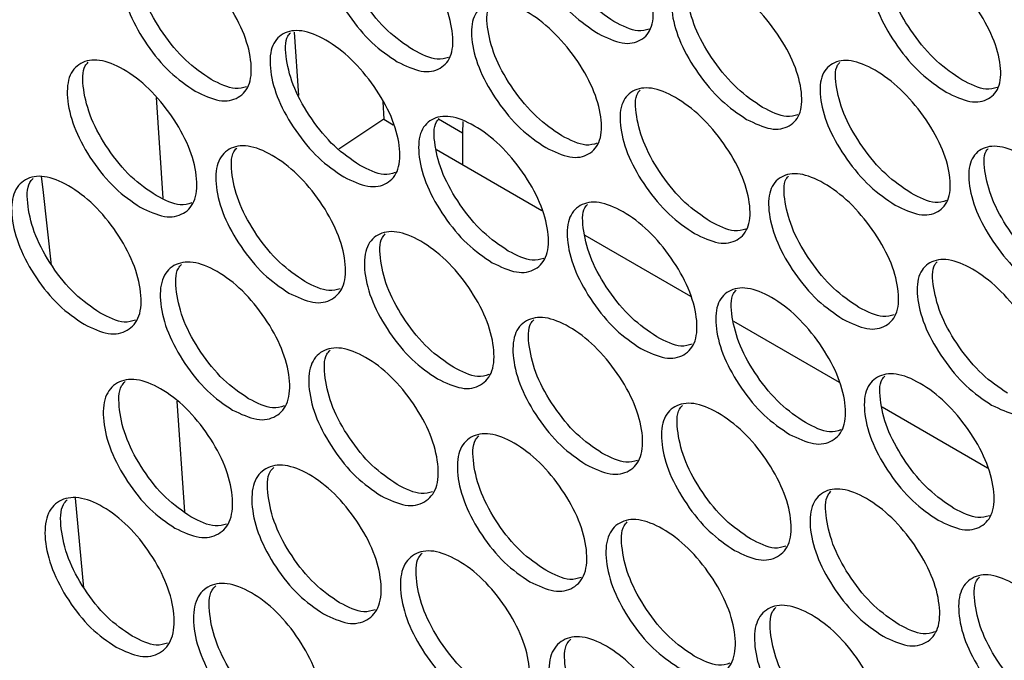
# Model space of a CAD drawing. Units: millimetres. Extents: x 7833 to 12909, y -132 to 3414.
# Drawn here: x 8061 to 8147, y 2703 to 2759 of the extents above; entities that cross this region are included whole.
import ezdxf

# ---------------------------------------------------------------- set-up
doc = ezdxf.new("R2010")
doc.units = ezdxf.units.MM

msp = doc.modelspace()

# ---------------------------------------------------------------- linework, layer by layer
at = {"color": 7, "linetype": 'Continuous', "lineweight": 25}
for p, q in [((8084.906, 2757.804), (8085.289, 2752.239)), ((8072.739, 2752.063), (8073.349, 2743.191)), ((8092.701, 2751.67), (8092.806, 2750.142)), ((8092.806, 2750.142), (8088.831, 2747.496)), ((8092.806, 2750.142), (8093.633, 2749.664)), ((8099.74, 2749.946), (8099.716, 2748.931)), ((8099.716, 2748.931), (8099.717, 2746.152)), ((8097.421, 2747.478), (8106.715, 2742.112)), ((8110.502, 2739.926), (8119.796, 2734.561)), ((8123.584, 2732.374), (8132.878, 2727.009)), ((8074.578, 2725.316), (8075.247, 2715.583)), ((8136.665, 2724.822), (8145.959, 2719.457)), ((8066.388, 2708.893), (8065.648, 2716.779))]:
    msp.add_line(p, q, dxfattribs=at)
at = {"color": 8, "linetype": 'Continuous', "lineweight": 25}
msp.add_line((8099.716, 2748.931), (8097.616, 2750.143), dxfattribs=at)
at = {"color": 7, "linetype": 'Continuous', "lineweight": 25, "flags": 128}
msp.add_lwpolyline([(8063.536, 2737.31), (8062.793, 2743.971), (8062.664, 2745.099)], dxfattribs=at)
at = {"color": 7, "linetype": 'Continuous', "lineweight": 25}
for points, knots in [([(8111.663, 2757.685), (8110.906, 2758.195), (8109.394, 2759.215), (8107.328, 2761.704), (8105.742, 2764.397), (8104.997, 2766.975), (8105.04, 2769.09), (8106.044, 2770.288), (8107.694, 2770.576), (8109.865, 2769.7), (8112.163, 2767.997), (8114.23, 2765.561), (8115.827, 2762.862), (8116.574, 2760.291), (8116.529, 2758.169), (8115.514, 2756.978), (8113.862, 2756.636), (8112.396, 2757.335), (8111.663, 2757.685)], [0, 0, 0, 0, 0.06251, 0.124998, 0.187524, 0.249998, 0.312524, 0.374999, 0.437526, 0.499999, 0.562524, 0.625, 0.687527, 0.750001, 0.812527, 0.875002, 0.937512, 1, 1, 1, 1]), ([(8113.06, 2758.742), (8112.303, 2759.252), (8110.79, 2760.273), (8108.728, 2762.76), (8107.126, 2765.471), (8106.441, 2767.987), (8106.31, 2769.708), (8106.713, 2770.159), (8106.777, 2770.231)], [0, 0, 0, 0, 0.192595, 0.385178, 0.577947, 0.770611, 0.963434, 1, 1, 1, 1]), ([(8093.984, 2755.196), (8093.229, 2755.706), (8091.717, 2756.727), (8089.664, 2759.226), (8088.095, 2761.931), (8087.37, 2764.525), (8087.433, 2766.655), (8088.454, 2767.866), (8090.116, 2768.163), (8092.291, 2767.289), (8094.585, 2765.583), (8096.641, 2763.139), (8098.22, 2760.427), (8098.947, 2757.841), (8098.882, 2755.704), (8097.85, 2754.499), (8096.185, 2754.148), (8094.718, 2754.847), (8093.984, 2755.196)], [0, 0, 0, 0, 0.06251, 0.124998, 0.187524, 0.249998, 0.312524, 0.374999, 0.437526, 0.499999, 0.562524, 0.625, 0.687527, 0.750001, 0.812527, 0.875002, 0.937512, 1, 1, 1, 1]), ([(8095.384, 2756.239), (8094.628, 2756.75), (8093.116, 2757.772), (8091.066, 2760.268), (8089.481, 2762.991), (8088.813, 2765.525), (8088.704, 2767.269), (8089.124, 2767.731), (8089.197, 2767.812)], [0, 0, 0, 0, 0.191739, 0.383465, 0.575377, 0.767185, 0.95915, 1, 1, 1, 1]), ([(8076.188, 2752.618), (8075.432, 2753.129), (8073.923, 2754.151), (8071.881, 2756.659), (8070.329, 2759.377), (8069.625, 2761.985), (8069.708, 2764.131), (8070.746, 2765.354), (8072.42, 2765.66), (8074.598, 2764.789), (8076.888, 2763.08), (8078.932, 2760.627), (8080.495, 2757.903), (8081.202, 2755.301), (8081.116, 2753.149), (8080.068, 2751.932), (8078.391, 2751.572), (8076.922, 2752.27), (8076.188, 2752.618)], [0, 0, 0, 0, 0.06251, 0.124998, 0.187524, 0.249998, 0.312524, 0.374999, 0.437526, 0.499999, 0.562524, 0.625, 0.687527, 0.750001, 0.812527, 0.875002, 0.937512, 1, 1, 1, 1]), ([(8077.589, 2753.648), (8076.833, 2754.159), (8075.323, 2755.182), (8073.285, 2757.687), (8071.718, 2760.423), (8071.068, 2762.974), (8070.979, 2764.74), (8071.416, 2765.214), (8071.499, 2765.304)], [0, 0, 0, 0, 0.190907, 0.381802, 0.572882, 0.763857, 0.95499, 1, 1, 1, 1]), ([(8142.304, 2752.533), (8141.547, 2753.042), (8140.033, 2754.061), (8137.955, 2756.541), (8136.352, 2759.221), (8135.587, 2761.784), (8135.609, 2763.883), (8136.597, 2765.068), (8138.235, 2765.347), (8140.403, 2764.468), (8142.704, 2762.768), (8144.783, 2760.341), (8146.397, 2757.655), (8147.164, 2755.1), (8147.139, 2752.993), (8146.141, 2751.815), (8144.501, 2751.482), (8143.036, 2752.182), (8142.304, 2752.533)], [0, 0, 0, 0, 0.06251, 0.124998, 0.187524, 0.249998, 0.312524, 0.374999, 0.437526, 0.499999, 0.562524, 0.625, 0.687527, 0.750001, 0.812527, 0.875002, 0.937512, 1, 1, 1, 1]), ([(8143.699, 2753.603), (8142.942, 2754.113), (8141.427, 2755.133), (8139.353, 2757.61), (8137.734, 2760.309), (8137.031, 2762.808), (8136.879, 2764.505), (8137.265, 2764.944), (8137.32, 2765.007)], [0, 0, 0, 0, 0.193478, 0.386943, 0.580596, 0.774143, 0.967849, 1, 1, 1, 1]), ([(8124.744, 2750.133), (8123.988, 2750.643), (8122.475, 2751.663), (8120.409, 2754.152), (8118.823, 2756.845), (8118.079, 2759.424), (8118.121, 2761.538), (8119.126, 2762.736), (8120.776, 2763.025), (8122.947, 2762.148), (8125.244, 2760.445), (8127.312, 2758.01), (8128.908, 2755.31), (8129.656, 2752.739), (8129.61, 2750.617), (8128.596, 2749.426), (8126.943, 2749.084), (8125.477, 2749.783), (8124.744, 2750.133)], [0, 0, 0, 0, 0.06251, 0.124998, 0.187524, 0.249998, 0.312524, 0.374999, 0.437526, 0.499999, 0.562524, 0.625, 0.687527, 0.750001, 0.812527, 0.875002, 0.937512, 1, 1, 1, 1]), ([(8126.142, 2751.19), (8125.385, 2751.7), (8123.871, 2752.721), (8121.81, 2755.208), (8120.208, 2757.92), (8119.522, 2760.436), (8119.392, 2762.156), (8119.794, 2762.607), (8119.858, 2762.679)], [0, 0, 0, 0, 0.192595, 0.385178, 0.577947, 0.770611, 0.963434, 1, 1, 1, 1]), ([(8107.066, 2747.644), (8106.31, 2748.155), (8104.799, 2749.175), (8102.745, 2751.674), (8101.176, 2754.379), (8100.452, 2756.973), (8100.514, 2759.103), (8101.536, 2760.314), (8103.198, 2760.611), (8105.372, 2759.737), (8107.666, 2758.032), (8109.722, 2755.587), (8111.302, 2752.875), (8112.029, 2750.289), (8111.963, 2748.152), (8110.932, 2746.948), (8109.267, 2746.596), (8107.8, 2747.295), (8107.066, 2747.644)], [0, 0, 0, 0, 0.06251, 0.124998, 0.187524, 0.249998, 0.312524, 0.374999, 0.437526, 0.499999, 0.562524, 0.625, 0.687527, 0.750001, 0.812527, 0.875002, 0.937512, 1, 1, 1, 1]), ([(8108.465, 2748.687), (8107.709, 2749.198), (8106.197, 2750.22), (8104.147, 2752.716), (8102.563, 2755.44), (8101.895, 2757.973), (8101.786, 2759.717), (8102.205, 2760.179), (8102.279, 2760.26)], [0, 0, 0, 0, 0.191739, 0.383465, 0.575377, 0.767185, 0.95915, 1, 1, 1, 1]), ([(8089.269, 2745.067), (8088.514, 2745.577), (8087.004, 2746.599), (8084.963, 2749.107), (8083.41, 2751.825), (8082.706, 2754.434), (8082.789, 2756.579), (8083.827, 2757.802), (8085.501, 2758.108), (8087.679, 2757.237), (8089.969, 2755.529), (8092.014, 2753.075), (8093.576, 2750.351), (8094.283, 2747.749), (8094.197, 2745.597), (8093.149, 2744.381), (8091.472, 2744.02), (8090.003, 2744.718), (8089.269, 2745.067)], [0, 0, 0, 0, 0.06251, 0.124998, 0.187524, 0.249998, 0.312524, 0.374999, 0.437526, 0.499999, 0.562524, 0.625, 0.687527, 0.750001, 0.812527, 0.875002, 0.937512, 1, 1, 1, 1]), ([(8116.173, 2758.08), (8115.856, 2757.987), (8115.024, 2757.741), (8113.811, 2758.359), (8113.06, 2758.742)], [0, 0, 0, 0, 0.38057, 1, 1, 1, 1]), ([(8090.67, 2746.096), (8089.915, 2746.607), (8088.404, 2747.63), (8086.367, 2750.135), (8084.799, 2752.871), (8084.149, 2755.422), (8084.061, 2757.189), (8084.498, 2757.662), (8084.581, 2757.752)], [0, 0, 0, 0, 0.190907, 0.381802, 0.572882, 0.763857, 0.95499, 1, 1, 1, 1]), ([(8098.501, 2755.585), (8098.184, 2755.49), (8097.346, 2755.24), (8096.136, 2755.856), (8095.384, 2756.239)], [0, 0, 0, 0, 0.37898, 1, 1, 1, 1]), ([(8071.353, 2742.402), (8070.599, 2742.913), (8069.09, 2743.936), (8067.061, 2746.453), (8065.526, 2749.183), (8064.842, 2751.806), (8064.945, 2753.967), (8066, 2755.202), (8067.686, 2755.517), (8069.867, 2754.649), (8072.154, 2752.937), (8074.187, 2750.476), (8075.732, 2747.739), (8076.419, 2745.122), (8076.313, 2742.955), (8075.248, 2741.726), (8073.558, 2741.357), (8072.088, 2742.054), (8071.353, 2742.402)], [0, 0, 0, 0, 0.06251, 0.124998, 0.187524, 0.249998, 0.312524, 0.374999, 0.437526, 0.499999, 0.562524, 0.625, 0.687527, 0.750001, 0.812527, 0.875002, 0.937512, 1, 1, 1, 1]), ([(8137.826, 2742.581), (8137.069, 2743.091), (8135.556, 2744.111), (8133.491, 2746.601), (8131.905, 2749.293), (8131.16, 2751.872), (8131.203, 2753.987), (8132.207, 2755.184), (8133.857, 2755.473), (8136.028, 2754.596), (8138.326, 2752.893), (8140.393, 2750.458), (8141.99, 2747.759), (8142.737, 2745.187), (8142.692, 2743.066), (8141.677, 2741.874), (8140.025, 2741.532), (8138.559, 2742.232), (8137.826, 2742.581)], [0, 0, 0, 0, 0.06251, 0.124998, 0.187524, 0.249998, 0.312524, 0.374999, 0.437526, 0.499999, 0.562524, 0.625, 0.687527, 0.750001, 0.812527, 0.875002, 0.937512, 1, 1, 1, 1]), ([(8072.756, 2743.417), (8072.002, 2743.929), (8070.492, 2744.953), (8068.467, 2747.467), (8066.917, 2750.214), (8066.285, 2752.782), (8066.218, 2754.572), (8066.671, 2755.057), (8066.764, 2755.156)], [0, 0, 0, 0, 0.190099, 0.380186, 0.570457, 0.760624, 0.950948, 1, 1, 1, 1]), ([(8139.223, 2743.638), (8138.466, 2744.149), (8136.953, 2745.169), (8134.891, 2747.656), (8133.289, 2750.368), (8132.604, 2752.884), (8132.473, 2754.604), (8132.876, 2755.055), (8132.94, 2755.127)], [0, 0, 0, 0, 0.192595, 0.385178, 0.577947, 0.770611, 0.963434, 1, 1, 1, 1]), ([(8080.709, 2753), (8080.392, 2752.904), (8079.55, 2752.651), (8078.341, 2753.265), (8077.589, 2753.648)], [0, 0, 0, 0, 0.377365, 1, 1, 1, 1]), ([(8146.808, 2752.934), (8146.492, 2752.842), (8145.665, 2752.601), (8144.45, 2753.22), (8143.699, 2753.603)], [0, 0, 0, 0, 0.382136, 1, 1, 1, 1]), ([(8120.147, 2740.092), (8119.392, 2740.603), (8117.88, 2741.623), (8115.827, 2744.122), (8114.258, 2746.828), (8113.533, 2749.421), (8113.596, 2751.551), (8114.617, 2752.762), (8116.279, 2753.059), (8118.454, 2752.186), (8120.747, 2750.48), (8122.804, 2748.035), (8124.383, 2745.324), (8125.11, 2742.737), (8125.045, 2740.6), (8124.013, 2739.396), (8122.348, 2739.045), (8120.881, 2739.743), (8120.147, 2740.092)], [0, 0, 0, 0, 0.06251, 0.124998, 0.187524, 0.249998, 0.312524, 0.374999, 0.437526, 0.499999, 0.562524, 0.625, 0.687527, 0.750001, 0.812527, 0.875002, 0.937512, 1, 1, 1, 1]), ([(8121.547, 2741.135), (8120.791, 2741.646), (8119.279, 2742.668), (8117.229, 2745.164), (8115.644, 2747.888), (8114.976, 2750.422), (8114.867, 2752.165), (8115.287, 2752.627), (8115.36, 2752.708)], [0, 0, 0, 0, 0.191739, 0.383465, 0.575377, 0.767185, 0.95915, 1, 1, 1, 1]), ([(8129.255, 2750.529), (8128.938, 2750.435), (8128.106, 2750.189), (8126.893, 2750.807), (8126.142, 2751.19)], [0, 0, 0, 0, 0.38057, 1, 1, 1, 1]), ([(8102.351, 2737.515), (8101.595, 2738.026), (8100.086, 2739.047), (8098.044, 2741.555), (8096.492, 2744.273), (8095.788, 2746.882), (8095.871, 2749.027), (8096.909, 2750.25), (8098.583, 2750.556), (8100.76, 2749.685), (8103.051, 2747.977), (8105.095, 2745.524), (8106.658, 2742.799), (8107.365, 2740.198), (8107.279, 2738.045), (8106.231, 2736.829), (8104.554, 2736.469), (8103.085, 2737.166), (8102.351, 2737.515)], [0, 0, 0, 0, 0.06251, 0.124998, 0.187524, 0.249998, 0.312524, 0.374999, 0.437526, 0.499999, 0.562524, 0.625, 0.687527, 0.750001, 0.812527, 0.875002, 0.937512, 1, 1, 1, 1]), ([(8103.752, 2738.544), (8102.996, 2739.056), (8101.486, 2740.078), (8099.448, 2742.583), (8097.881, 2745.319), (8097.231, 2747.87), (8097.142, 2749.637), (8097.579, 2750.11), (8097.662, 2750.2)], [0, 0, 0, 0, 0.190907, 0.381802, 0.572882, 0.763857, 0.95499, 1, 1, 1, 1]), ([(8111.582, 2748.033), (8111.265, 2747.938), (8110.428, 2747.688), (8109.217, 2748.305), (8108.465, 2748.687)], [0, 0, 0, 0, 0.37898, 1, 1, 1, 1]), ([(8084.435, 2734.85), (8083.68, 2735.361), (8082.172, 2736.384), (8080.143, 2738.901), (8078.607, 2741.631), (8077.923, 2744.255), (8078.027, 2746.415), (8079.082, 2747.65), (8080.767, 2747.965), (8082.949, 2747.097), (8085.236, 2745.386), (8087.268, 2742.924), (8088.814, 2740.187), (8089.501, 2737.57), (8089.394, 2735.403), (8088.329, 2734.174), (8086.64, 2733.805), (8085.17, 2734.502), (8084.435, 2734.85)], [0, 0, 0, 0, 0.06251, 0.124998, 0.187524, 0.249998, 0.312524, 0.374999, 0.437526, 0.499999, 0.562524, 0.625, 0.687527, 0.750001, 0.812527, 0.875002, 0.937512, 1, 1, 1, 1]), ([(8085.838, 2735.865), (8085.083, 2736.377), (8083.574, 2737.401), (8081.548, 2739.915), (8079.999, 2742.663), (8079.366, 2745.231), (8079.299, 2747.021), (8079.753, 2747.505), (8079.846, 2747.604)], [0, 0, 0, 0, 0.190099, 0.380186, 0.570457, 0.760624, 0.950948, 1, 1, 1, 1]), ([(8150.907, 2735.03), (8150.151, 2735.54), (8148.638, 2736.559), (8146.572, 2739.049), (8144.986, 2741.742), (8144.242, 2744.32), (8144.284, 2746.435), (8145.289, 2747.633), (8146.939, 2747.921), (8149.109, 2747.044), (8151.407, 2745.341), (8153.475, 2742.906), (8155.071, 2740.207), (8155.819, 2737.636), (8155.773, 2735.514), (8154.759, 2734.322), (8153.106, 2733.98), (8151.64, 2734.68), (8150.907, 2735.03)], [0, 0, 0, 0, 0.06251, 0.124998, 0.187524, 0.249998, 0.312524, 0.374999, 0.437526, 0.499999, 0.562524, 0.625, 0.687527, 0.750001, 0.812527, 0.875002, 0.937512, 1, 1, 1, 1]), ([(8152.305, 2736.086), (8151.548, 2736.597), (8150.034, 2737.617), (8147.973, 2740.104), (8146.371, 2742.816), (8145.685, 2745.332), (8145.555, 2747.053), (8145.957, 2747.503), (8146.021, 2747.575)], [0, 0, 0, 0, 0.192595, 0.385178, 0.577947, 0.770611, 0.963434, 1, 1, 1, 1]), ([(8093.791, 2745.448), (8093.473, 2745.353), (8092.631, 2745.099), (8091.423, 2745.713), (8090.67, 2746.096)], [0, 0, 0, 0, 0.377365, 1, 1, 1, 1]), ([(8066.4, 2732.099), (8065.646, 2732.611), (8064.139, 2733.635), (8062.122, 2736.16), (8060.603, 2738.902), (8059.94, 2741.541), (8060.064, 2743.716), (8061.136, 2744.963), (8062.833, 2745.287), (8065.018, 2744.421), (8067.301, 2742.707), (8069.322, 2740.237), (8070.851, 2737.488), (8071.517, 2734.856), (8071.39, 2732.675), (8070.309, 2731.434), (8068.607, 2731.056), (8067.136, 2731.751), (8066.4, 2732.099)], [0, 0, 0, 0, 0.06251, 0.124998, 0.187524, 0.249998, 0.312524, 0.374999, 0.437526, 0.499999, 0.562524, 0.625, 0.687527, 0.750001, 0.812527, 0.875002, 0.937512, 1, 1, 1, 1]), ([(8067.805, 2733.1), (8067.051, 2733.613), (8065.543, 2734.637), (8063.529, 2737.161), (8061.997, 2739.92), (8061.383, 2742.504), (8061.337, 2744.317), (8061.807, 2744.813), (8061.91, 2744.921)], [0, 0, 0, 0, 0.189313, 0.378615, 0.5681, 0.757481, 0.947018, 1, 1, 1, 1]), ([(8133.229, 2732.541), (8132.473, 2733.051), (8130.962, 2734.072), (8128.908, 2736.57), (8127.339, 2739.276), (8126.615, 2741.87), (8126.677, 2744), (8127.699, 2745.21), (8129.361, 2745.508), (8131.535, 2744.634), (8133.829, 2742.928), (8135.885, 2740.484), (8137.465, 2737.772), (8138.192, 2735.185), (8138.126, 2733.048), (8137.095, 2731.844), (8135.43, 2731.493), (8133.962, 2732.191), (8133.229, 2732.541)], [0, 0, 0, 0, 0.06251, 0.124998, 0.187524, 0.249998, 0.312524, 0.374999, 0.437526, 0.499999, 0.562524, 0.625, 0.687527, 0.750001, 0.812527, 0.875002, 0.937512, 1, 1, 1, 1]), ([(8134.628, 2733.584), (8133.872, 2734.095), (8132.36, 2735.116), (8130.31, 2737.612), (8128.726, 2740.336), (8128.058, 2742.87), (8127.948, 2744.613), (8128.368, 2745.075), (8128.442, 2745.157)], [0, 0, 0, 0, 0.191739, 0.383465, 0.575377, 0.767185, 0.95915, 1, 1, 1, 1]), ([(8075.88, 2742.776), (8075.562, 2742.679), (8074.715, 2742.422), (8073.509, 2743.035), (8072.756, 2743.417)], [0, 0, 0, 0, 0.375727, 1, 1, 1, 1]), ([(8142.336, 2742.977), (8142.019, 2742.883), (8141.187, 2742.638), (8139.974, 2743.256), (8139.223, 2743.638)], [0, 0, 0, 0, 0.38057, 1, 1, 1, 1]), ([(8115.432, 2729.963), (8114.677, 2730.474), (8113.167, 2731.496), (8111.126, 2734.003), (8109.573, 2736.721), (8108.869, 2739.33), (8108.952, 2741.475), (8109.99, 2742.698), (8111.664, 2743.005), (8113.842, 2742.134), (8116.132, 2740.425), (8118.177, 2737.972), (8119.739, 2735.247), (8120.446, 2732.646), (8120.36, 2730.494), (8119.312, 2729.277), (8117.635, 2728.917), (8116.166, 2729.614), (8115.432, 2729.963)], [0, 0, 0, 0, 0.06251, 0.124998, 0.187524, 0.249998, 0.312524, 0.374999, 0.437526, 0.499999, 0.562524, 0.625, 0.687527, 0.750001, 0.812527, 0.875002, 0.937512, 1, 1, 1, 1]), ([(8116.833, 2730.992), (8116.078, 2731.504), (8114.567, 2732.526), (8112.53, 2735.032), (8110.962, 2737.767), (8110.312, 2740.318), (8110.224, 2742.085), (8110.66, 2742.558), (8110.744, 2742.649)], [0, 0, 0, 0, 0.190907, 0.381802, 0.572882, 0.763857, 0.95499, 1, 1, 1, 1]), ([(8124.664, 2740.481), (8124.346, 2740.386), (8123.509, 2740.137), (8122.299, 2740.753), (8121.547, 2741.135)], [0, 0, 0, 0, 0.37898, 1, 1, 1, 1]), ([(8097.516, 2727.298), (8096.762, 2727.81), (8095.253, 2728.832), (8093.224, 2731.349), (8091.688, 2734.079), (8091.005, 2736.703), (8091.108, 2738.863), (8092.163, 2740.099), (8093.849, 2740.413), (8096.03, 2739.545), (8098.317, 2737.834), (8100.35, 2735.372), (8101.895, 2732.635), (8102.582, 2730.019), (8102.476, 2727.852), (8101.411, 2726.623), (8099.721, 2726.254), (8098.251, 2726.95), (8097.516, 2727.298)], [0, 0, 0, 0, 0.06251, 0.124998, 0.187524, 0.249998, 0.312524, 0.374999, 0.437526, 0.499999, 0.562524, 0.625, 0.687527, 0.750001, 0.812527, 0.875002, 0.937512, 1, 1, 1, 1]), ([(8098.919, 2728.314), (8098.165, 2728.826), (8096.655, 2729.849), (8094.63, 2732.364), (8093.08, 2735.111), (8092.448, 2737.679), (8092.381, 2739.469), (8092.834, 2739.953), (8092.927, 2740.052)], [0, 0, 0, 0, 0.190099, 0.380186, 0.570457, 0.760624, 0.950948, 1, 1, 1, 1]), ([(8106.872, 2737.896), (8106.555, 2737.801), (8105.713, 2737.547), (8104.504, 2738.162), (8103.752, 2738.544)], [0, 0, 0, 0, 0.377365, 1, 1, 1, 1]), ([(8079.482, 2724.547), (8078.728, 2725.059), (8077.221, 2726.083), (8075.204, 2728.608), (8073.685, 2731.351), (8073.022, 2733.989), (8073.145, 2736.164), (8074.217, 2737.412), (8075.915, 2737.735), (8078.1, 2736.869), (8080.383, 2735.156), (8082.403, 2732.685), (8083.932, 2729.936), (8084.599, 2727.305), (8084.472, 2725.123), (8083.39, 2723.882), (8081.689, 2723.504), (8080.217, 2724.2), (8079.482, 2724.547)], [0, 0, 0, 0, 0.06251, 0.124998, 0.187524, 0.249998, 0.312524, 0.374999, 0.437526, 0.499999, 0.562524, 0.625, 0.687527, 0.750001, 0.812527, 0.875002, 0.937512, 1, 1, 1, 1]), ([(8080.886, 2725.549), (8080.132, 2726.061), (8078.624, 2727.086), (8076.611, 2729.609), (8075.078, 2732.368), (8074.464, 2734.953), (8074.418, 2736.766), (8074.889, 2737.261), (8074.992, 2737.369)], [0, 0, 0, 0, 0.189313, 0.378615, 0.5681, 0.757481, 0.947018, 1, 1, 1, 1]), ([(8146.31, 2724.989), (8145.555, 2725.499), (8144.043, 2726.52), (8141.99, 2729.019), (8140.42, 2731.724), (8139.696, 2734.318), (8139.759, 2736.448), (8140.78, 2737.658), (8142.442, 2737.956), (8144.616, 2737.082), (8146.91, 2735.376), (8148.967, 2732.932), (8150.546, 2730.22), (8151.273, 2727.633), (8151.208, 2725.496), (8150.176, 2724.292), (8148.511, 2723.941), (8147.044, 2724.64), (8146.31, 2724.989)], [0, 0, 0, 0, 0.06251, 0.124998, 0.187524, 0.249998, 0.312524, 0.374999, 0.437526, 0.499999, 0.562524, 0.625, 0.687527, 0.750001, 0.812527, 0.875002, 0.937512, 1, 1, 1, 1]), ([(8147.71, 2726.032), (8146.954, 2726.543), (8145.442, 2727.564), (8143.392, 2730.061), (8141.807, 2732.784), (8141.139, 2735.318), (8141.03, 2737.062), (8141.45, 2737.524), (8141.523, 2737.605)], [0, 0, 0, 0, 0.191739, 0.383465, 0.575377, 0.767185, 0.95915, 1, 1, 1, 1]), ([(8088.962, 2735.224), (8088.644, 2735.128), (8087.797, 2734.87), (8086.591, 2735.483), (8085.838, 2735.865)], [0, 0, 0, 0, 0.375727, 1, 1, 1, 1]), ([(8128.513, 2722.411), (8127.758, 2722.922), (8126.248, 2723.944), (8124.207, 2726.452), (8122.655, 2729.17), (8121.951, 2731.778), (8122.034, 2733.924), (8123.072, 2735.147), (8124.746, 2735.453), (8126.923, 2734.582), (8129.214, 2732.873), (8131.258, 2730.42), (8132.821, 2727.696), (8133.528, 2725.094), (8133.442, 2722.942), (8132.393, 2721.725), (8130.717, 2721.365), (8129.248, 2722.063), (8128.513, 2722.411)], [0, 0, 0, 0, 0.06251, 0.124998, 0.187524, 0.249998, 0.312524, 0.374999, 0.437526, 0.499999, 0.562524, 0.625, 0.687527, 0.750001, 0.812527, 0.875002, 0.937512, 1, 1, 1, 1]), ([(8129.915, 2723.441), (8129.159, 2723.952), (8127.649, 2724.975), (8125.611, 2727.48), (8124.044, 2730.216), (8123.394, 2732.767), (8123.305, 2734.533), (8123.742, 2735.007), (8123.825, 2735.097)], [0, 0, 0, 0, 0.190907, 0.381802, 0.572882, 0.763857, 0.95499, 1, 1, 1, 1]), ([(8070.932, 2732.466), (8070.614, 2732.368), (8069.762, 2732.107), (8068.558, 2732.718), (8067.805, 2733.1)], [0, 0, 0, 0, 0.374065, 1, 1, 1, 1]), ([(8110.598, 2719.746), (8109.843, 2720.258), (8108.335, 2721.281), (8106.306, 2723.797), (8104.77, 2726.527), (8104.086, 2729.151), (8104.19, 2731.311), (8105.245, 2732.547), (8106.93, 2732.862), (8109.112, 2731.993), (8111.398, 2730.282), (8113.431, 2727.82), (8114.977, 2725.083), (8115.664, 2722.467), (8115.557, 2720.3), (8114.492, 2719.071), (8112.803, 2718.702), (8111.333, 2719.398), (8110.598, 2719.746)], [0, 0, 0, 0, 0.06251, 0.124998, 0.187524, 0.249998, 0.312524, 0.374999, 0.437526, 0.499999, 0.562524, 0.625, 0.687527, 0.750001, 0.812527, 0.875002, 0.937512, 1, 1, 1, 1]), ([(8137.745, 2732.929), (8137.428, 2732.835), (8136.591, 2732.585), (8135.38, 2733.201), (8134.628, 2733.584)], [0, 0, 0, 0, 0.37898, 1, 1, 1, 1]), ([(8112.001, 2720.762), (8111.246, 2721.274), (8109.737, 2722.297), (8107.711, 2724.812), (8106.161, 2727.559), (8105.529, 2730.127), (8105.462, 2731.917), (8105.916, 2732.401), (8106.009, 2732.501)], [0, 0, 0, 0, 0.190099, 0.380186, 0.570457, 0.760624, 0.950948, 1, 1, 1, 1]), ([(8119.954, 2730.345), (8119.636, 2730.249), (8118.794, 2729.995), (8117.586, 2730.61), (8116.833, 2730.992)], [0, 0, 0, 0, 0.377365, 1, 1, 1, 1]), ([(8092.563, 2716.995), (8091.809, 2717.507), (8090.302, 2718.531), (8088.285, 2721.057), (8086.766, 2723.799), (8086.103, 2726.437), (8086.227, 2728.612), (8087.299, 2729.86), (8088.996, 2730.183), (8091.181, 2729.318), (8093.464, 2727.604), (8095.485, 2725.133), (8097.014, 2722.384), (8097.68, 2719.753), (8097.553, 2717.571), (8096.472, 2716.33), (8094.77, 2715.952), (8093.299, 2716.648), (8092.563, 2716.995)], [0, 0, 0, 0, 0.06251, 0.124998, 0.187524, 0.249998, 0.312524, 0.374999, 0.437526, 0.499999, 0.562524, 0.625, 0.687527, 0.750001, 0.812527, 0.875002, 0.937512, 1, 1, 1, 1]), ([(8093.968, 2717.997), (8093.214, 2718.509), (8091.706, 2719.534), (8089.692, 2722.057), (8088.16, 2724.816), (8087.546, 2727.401), (8087.5, 2729.214), (8087.97, 2729.709), (8088.073, 2729.818)], [0, 0, 0, 0, 0.189313, 0.378615, 0.5681, 0.757481, 0.947018, 1, 1, 1, 1]), ([(8102.043, 2727.673), (8101.725, 2727.576), (8100.878, 2727.318), (8099.672, 2727.931), (8098.919, 2728.314)], [0, 0, 0, 0, 0.375727, 1, 1, 1, 1]), ([(8141.595, 2714.859), (8140.84, 2715.37), (8139.33, 2716.392), (8137.289, 2718.9), (8135.736, 2721.618), (8135.032, 2724.227), (8135.115, 2726.372), (8136.153, 2727.595), (8137.827, 2727.901), (8140.005, 2727.03), (8142.295, 2725.322), (8144.34, 2722.868), (8145.902, 2720.144), (8146.609, 2717.542), (8146.523, 2715.39), (8145.475, 2714.174), (8143.798, 2713.813), (8142.329, 2714.511), (8141.595, 2714.859)], [0, 0, 0, 0, 0.06251, 0.124998, 0.187524, 0.249998, 0.312524, 0.374999, 0.437526, 0.499999, 0.562524, 0.625, 0.687527, 0.750001, 0.812527, 0.875002, 0.937512, 1, 1, 1, 1]), ([(8142.996, 2715.889), (8142.241, 2716.4), (8140.73, 2717.423), (8138.692, 2719.928), (8137.125, 2722.664), (8136.475, 2725.215), (8136.387, 2726.982), (8136.823, 2727.455), (8136.907, 2727.545)], [0, 0, 0, 0, 0.190907, 0.381802, 0.572882, 0.763857, 0.95499, 1, 1, 1, 1]), ([(8074.409, 2714.159), (8073.656, 2714.672), (8072.15, 2715.697), (8070.146, 2718.231), (8068.644, 2720.985), (8068.001, 2723.638), (8068.145, 2725.827), (8069.234, 2727.087), (8070.943, 2727.419), (8073.131, 2726.556), (8075.411, 2724.84), (8077.42, 2722.361), (8078.932, 2719.599), (8079.578, 2716.954), (8079.431, 2714.757), (8078.332, 2713.504), (8076.618, 2713.118), (8075.146, 2713.812), (8074.409, 2714.159)], [0, 0, 0, 0, 0.06251, 0.124998, 0.187524, 0.249998, 0.312524, 0.374999, 0.437526, 0.499999, 0.562524, 0.625, 0.687527, 0.750001, 0.812527, 0.875002, 0.937512, 1, 1, 1, 1]), ([(8075.815, 2715.147), (8075.062, 2715.66), (8073.555, 2716.685), (8071.554, 2719.218), (8070.039, 2721.988), (8069.443, 2724.589), (8069.419, 2726.425), (8069.906, 2726.931), (8070.019, 2727.049)], [0, 0, 0, 0, 0.188549, 0.377086, 0.565806, 0.754422, 0.943193, 1, 1, 1, 1]), ([(8084.014, 2724.914), (8083.695, 2724.816), (8082.844, 2724.555), (8081.64, 2725.166), (8080.886, 2725.549)], [0, 0, 0, 0, 0.374065, 1, 1, 1, 1]), ([(8123.679, 2712.195), (8122.925, 2712.706), (8121.416, 2713.729), (8119.387, 2716.246), (8117.851, 2718.976), (8117.168, 2721.599), (8117.271, 2723.759), (8118.326, 2724.995), (8120.012, 2725.31), (8122.193, 2724.442), (8124.48, 2722.73), (8126.512, 2720.268), (8128.058, 2717.532), (8128.745, 2714.915), (8128.639, 2712.748), (8127.574, 2711.519), (8125.884, 2711.15), (8124.414, 2711.846), (8123.679, 2712.195)], [0, 0, 0, 0, 0.06251, 0.124998, 0.187524, 0.249998, 0.312524, 0.374999, 0.437526, 0.499999, 0.562524, 0.625, 0.687527, 0.750001, 0.812527, 0.875002, 0.937512, 1, 1, 1, 1]), ([(8125.082, 2713.21), (8124.327, 2713.722), (8122.818, 2714.746), (8120.793, 2717.26), (8119.243, 2720.007), (8118.611, 2722.575), (8118.543, 2724.365), (8118.997, 2724.85), (8119.09, 2724.949)], [0, 0, 0, 0, 0.190099, 0.380186, 0.570457, 0.760624, 0.950948, 1, 1, 1, 1]), ([(8133.035, 2722.793), (8132.718, 2722.697), (8131.875, 2722.444), (8130.667, 2723.058), (8129.915, 2723.441)], [0, 0, 0, 0, 0.377365, 1, 1, 1, 1]), ([(8105.644, 2709.444), (8104.891, 2709.956), (8103.384, 2710.979), (8101.367, 2713.505), (8099.848, 2716.247), (8099.185, 2718.885), (8099.308, 2721.06), (8100.38, 2722.308), (8102.077, 2722.632), (8104.263, 2721.766), (8106.546, 2720.052), (8108.566, 2717.582), (8110.095, 2714.832), (8110.762, 2712.201), (8110.635, 2710.019), (8109.553, 2708.778), (8107.852, 2708.401), (8106.38, 2709.096), (8105.644, 2709.444)], [0, 0, 0, 0, 0.06251, 0.124998, 0.187524, 0.249998, 0.312524, 0.374999, 0.437526, 0.499999, 0.562524, 0.625, 0.687527, 0.750001, 0.812527, 0.875002, 0.937512, 1, 1, 1, 1]), ([(8107.049, 2710.445), (8106.295, 2710.958), (8104.787, 2711.982), (8102.774, 2714.505), (8101.241, 2717.264), (8100.627, 2719.849), (8100.581, 2721.662), (8101.052, 2722.158), (8101.155, 2722.266)], [0, 0, 0, 0, 0.189313, 0.378615, 0.5681, 0.757481, 0.947018, 1, 1, 1, 1]), ([(8115.125, 2720.121), (8114.807, 2720.024), (8113.96, 2719.767), (8112.754, 2720.379), (8112.001, 2720.762)], [0, 0, 0, 0, 0.375727, 1, 1, 1, 1]), ([(8087.491, 2706.608), (8086.738, 2707.12), (8085.232, 2708.145), (8083.227, 2710.679), (8081.725, 2713.433), (8081.082, 2716.086), (8081.226, 2718.275), (8082.315, 2719.535), (8084.024, 2719.867), (8086.213, 2719.004), (8088.493, 2717.288), (8090.501, 2714.809), (8092.013, 2712.048), (8092.659, 2709.402), (8092.512, 2707.206), (8091.414, 2705.953), (8089.7, 2705.566), (8088.227, 2706.261), (8087.491, 2706.608)], [0, 0, 0, 0, 0.06251, 0.124998, 0.187524, 0.249998, 0.312524, 0.374999, 0.437526, 0.499999, 0.562524, 0.625, 0.687527, 0.750001, 0.812527, 0.875002, 0.937512, 1, 1, 1, 1]), ([(8088.897, 2707.595), (8088.143, 2708.108), (8086.637, 2709.134), (8084.635, 2711.666), (8083.121, 2714.436), (8082.525, 2717.037), (8082.5, 2718.873), (8082.988, 2719.38), (8083.1, 2719.497)], [0, 0, 0, 0, 0.188549, 0.377086, 0.565806, 0.754422, 0.943193, 1, 1, 1, 1]), ([(8097.095, 2717.362), (8096.777, 2717.265), (8095.925, 2717.003), (8094.721, 2717.614), (8093.968, 2717.997)], [0, 0, 0, 0, 0.374065, 1, 1, 1, 1]), ([(8136.761, 2704.643), (8136.006, 2705.154), (8134.498, 2706.177), (8132.469, 2708.694), (8130.933, 2711.424), (8130.249, 2714.048), (8130.353, 2716.208), (8131.408, 2717.443), (8133.093, 2717.758), (8135.275, 2716.89), (8137.561, 2715.179), (8139.594, 2712.717), (8141.14, 2709.98), (8141.826, 2707.363), (8141.72, 2705.196), (8140.655, 2703.967), (8138.966, 2703.598), (8137.496, 2704.295), (8136.761, 2704.643)], [0, 0, 0, 0, 0.06251, 0.124998, 0.187524, 0.249998, 0.312524, 0.374999, 0.437526, 0.499999, 0.562524, 0.625, 0.687527, 0.750001, 0.812527, 0.875002, 0.937512, 1, 1, 1, 1]), ([(8138.164, 2705.658), (8137.409, 2706.17), (8135.9, 2707.194), (8133.874, 2709.708), (8132.324, 2712.456), (8131.692, 2715.024), (8131.625, 2716.813), (8132.079, 2717.298), (8132.171, 2717.397)], [0, 0, 0, 0, 0.190099, 0.380186, 0.570457, 0.760624, 0.950948, 1, 1, 1, 1]), ([(8069.218, 2703.688), (8068.465, 2704.201), (8066.961, 2705.227), (8064.969, 2707.769), (8063.483, 2710.535), (8062.861, 2713.202), (8063.025, 2715.406), (8064.131, 2716.678), (8065.852, 2717.018), (8068.044, 2716.158), (8070.32, 2714.439), (8072.317, 2711.951), (8073.812, 2709.178), (8074.438, 2706.518), (8074.27, 2704.308), (8073.155, 2703.043), (8071.429, 2702.648), (8069.955, 2703.341), (8069.218, 2703.688)], [0, 0, 0, 0, 0.06251, 0.124998, 0.187524, 0.249998, 0.312524, 0.374999, 0.437526, 0.499999, 0.562524, 0.625, 0.687527, 0.750001, 0.812527, 0.875002, 0.937512, 1, 1, 1, 1]), ([(8070.625, 2704.661), (8069.872, 2705.175), (8068.367, 2706.201), (8066.378, 2708.742), (8064.881, 2711.524), (8064.303, 2714.141), (8064.3, 2716), (8064.804, 2716.517), (8064.927, 2716.643)], [0, 0, 0, 0, 0.187805, 0.375597, 0.563572, 0.751444, 0.93947, 1, 1, 1, 1]), ([(8146.117, 2715.241), (8145.799, 2715.145), (8144.957, 2714.892), (8143.749, 2715.506), (8142.996, 2715.889)], [0, 0, 0, 0, 0.377365, 1, 1, 1, 1]), ([(8078.946, 2714.518), (8078.627, 2714.42), (8077.771, 2714.155), (8076.569, 2714.765), (8075.815, 2715.147)], [0, 0, 0, 0, 0.372378, 1, 1, 1, 1]), ([(8118.726, 2701.892), (8117.972, 2702.404), (8116.465, 2703.428), (8114.448, 2705.953), (8112.929, 2708.695), (8112.266, 2711.334), (8112.39, 2713.508), (8113.462, 2714.756), (8115.159, 2715.08), (8117.344, 2714.214), (8119.627, 2712.5), (8121.648, 2710.03), (8123.177, 2707.281), (8123.843, 2704.649), (8123.716, 2702.468), (8122.635, 2701.227), (8120.933, 2700.849), (8119.462, 2701.544), (8118.726, 2701.892)], [0, 0, 0, 0, 0.06251, 0.124998, 0.187524, 0.249998, 0.312524, 0.374999, 0.437526, 0.499999, 0.562524, 0.625, 0.687527, 0.750001, 0.812527, 0.875002, 0.937512, 1, 1, 1, 1]), ([(8120.131, 2702.893), (8119.377, 2703.406), (8117.869, 2704.43), (8115.855, 2706.954), (8114.323, 2709.713), (8113.709, 2712.297), (8113.663, 2714.11), (8114.133, 2714.606), (8114.236, 2714.714)], [0, 0, 0, 0, 0.189313, 0.378615, 0.5681, 0.757481, 0.947018, 1, 1, 1, 1]), ([(8128.206, 2712.569), (8127.888, 2712.472), (8127.041, 2712.215), (8125.835, 2712.828), (8125.082, 2713.21)], [0, 0, 0, 0, 0.375727, 1, 1, 1, 1]), ([(8100.572, 2699.056), (8099.819, 2699.568), (8098.313, 2700.593), (8096.309, 2703.127), (8094.807, 2705.881), (8094.164, 2708.534), (8094.308, 2710.724), (8095.396, 2711.984), (8097.106, 2712.316), (8099.294, 2711.452), (8101.574, 2709.736), (8103.583, 2707.257), (8105.095, 2704.496), (8105.741, 2701.85), (8105.594, 2699.654), (8104.495, 2698.401), (8102.781, 2698.014), (8101.308, 2698.709), (8100.572, 2699.056)], [0, 0, 0, 0, 0.06251, 0.124998, 0.187524, 0.249998, 0.312524, 0.374999, 0.437526, 0.499999, 0.562524, 0.625, 0.687527, 0.750001, 0.812527, 0.875002, 0.937512, 1, 1, 1, 1]), ([(8101.978, 2700.043), (8101.225, 2700.556), (8099.718, 2701.582), (8097.717, 2704.114), (8096.202, 2706.884), (8095.606, 2709.485), (8095.582, 2711.321), (8096.069, 2711.828), (8096.182, 2711.945)], [0, 0, 0, 0, 0.188549, 0.377086, 0.565806, 0.754422, 0.943193, 1, 1, 1, 1]), ([(8110.177, 2709.81), (8109.858, 2709.713), (8109.006, 2709.452), (8107.803, 2710.063), (8107.049, 2710.445)], [0, 0, 0, 0, 0.374065, 1, 1, 1, 1]), ([(8082.299, 2696.136), (8081.547, 2696.649), (8080.042, 2697.675), (8078.05, 2700.218), (8076.565, 2702.984), (8075.942, 2705.651), (8076.106, 2707.854), (8077.212, 2709.126), (8078.933, 2709.467), (8081.126, 2708.606), (8083.402, 2706.887), (8085.399, 2704.4), (8086.894, 2701.626), (8087.519, 2698.966), (8087.352, 2696.756), (8086.236, 2695.491), (8084.51, 2695.096), (8083.036, 2695.79), (8082.299, 2696.136)], [0, 0, 0, 0, 0.06251, 0.124998, 0.187524, 0.249998, 0.312524, 0.374999, 0.437526, 0.499999, 0.562524, 0.625, 0.687527, 0.750001, 0.812527, 0.875002, 0.937512, 1, 1, 1, 1]), ([(8149.842, 2697.091), (8149.088, 2697.602), (8147.579, 2698.625), (8145.55, 2701.142), (8144.014, 2703.872), (8143.331, 2706.496), (8143.434, 2708.656), (8144.489, 2709.891), (8146.175, 2710.206), (8148.356, 2709.338), (8150.643, 2707.627), (8152.675, 2705.165), (8154.221, 2702.428), (8154.908, 2699.811), (8154.801, 2697.644), (8153.736, 2696.416), (8152.047, 2696.046), (8150.577, 2696.743), (8149.842, 2697.091)], [0, 0, 0, 0, 0.06251, 0.124998, 0.187524, 0.249998, 0.312524, 0.374999, 0.437526, 0.499999, 0.562524, 0.625, 0.687527, 0.750001, 0.812527, 0.875002, 0.937512, 1, 1, 1, 1]), ([(8151.245, 2698.107), (8150.49, 2698.618), (8148.981, 2699.642), (8146.956, 2702.156), (8145.406, 2704.904), (8144.774, 2707.472), (8144.706, 2709.262), (8145.16, 2709.746), (8145.253, 2709.845)], [0, 0, 0, 0, 0.190099, 0.380186, 0.570457, 0.760624, 0.950948, 1, 1, 1, 1]), ([(8083.706, 2697.11), (8082.954, 2697.623), (8081.449, 2698.649), (8079.459, 2701.19), (8077.962, 2703.972), (8077.385, 2706.589), (8077.381, 2708.448), (8077.886, 2708.966), (8078.009, 2709.092)], [0, 0, 0, 0, 0.187805, 0.375597, 0.563572, 0.751444, 0.93947, 1, 1, 1, 1]), ([(8092.028, 2706.967), (8091.709, 2706.868), (8090.852, 2706.603), (8089.651, 2707.213), (8088.897, 2707.595)], [0, 0, 0, 0, 0.372378, 1, 1, 1, 1]), ([(8131.807, 2694.34), (8131.054, 2694.852), (8129.547, 2695.876), (8127.53, 2698.401), (8126.011, 2701.144), (8125.348, 2703.782), (8125.471, 2705.957), (8126.543, 2707.205), (8128.24, 2707.528), (8130.425, 2706.662), (8132.709, 2704.949), (8134.729, 2702.478), (8136.258, 2699.729), (8136.925, 2697.098), (8136.798, 2694.916), (8135.716, 2693.675), (8134.015, 2693.297), (8132.543, 2693.992), (8131.807, 2694.34)], [0, 0, 0, 0, 0.06251, 0.124998, 0.187524, 0.249998, 0.312524, 0.374999, 0.437526, 0.499999, 0.562524, 0.625, 0.687527, 0.750001, 0.812527, 0.875002, 0.937512, 1, 1, 1, 1]), ([(8133.212, 2695.342), (8132.458, 2695.854), (8130.95, 2696.879), (8128.937, 2699.402), (8127.404, 2702.161), (8126.79, 2704.745), (8126.744, 2706.558), (8127.215, 2707.054), (8127.318, 2707.162)], [0, 0, 0, 0, 0.189313, 0.378615, 0.5681, 0.757481, 0.947018, 1, 1, 1, 1]), ([(8141.288, 2705.017), (8140.97, 2704.92), (8140.123, 2704.663), (8138.917, 2705.276), (8138.164, 2705.658)], [0, 0, 0, 0, 0.375727, 1, 1, 1, 1]), ([(8073.759, 2704.039), (8073.44, 2703.939), (8072.579, 2703.671), (8071.38, 2704.279), (8070.625, 2704.661)], [0, 0, 0, 0, 0.370668, 1, 1, 1, 1]), ([(8113.654, 2691.504), (8112.901, 2692.017), (8111.395, 2693.041), (8109.39, 2695.576), (8107.888, 2698.33), (8107.245, 2700.983), (8107.389, 2703.172), (8108.478, 2704.432), (8110.187, 2704.764), (8112.376, 2703.901), (8114.655, 2702.184), (8116.664, 2699.705), (8118.176, 2696.944), (8118.822, 2694.298), (8118.675, 2692.102), (8117.577, 2690.849), (8115.863, 2690.463), (8114.39, 2691.157), (8113.654, 2691.504)], [0, 0, 0, 0, 0.06251, 0.124998, 0.187524, 0.249998, 0.312524, 0.374999, 0.437526, 0.499999, 0.562524, 0.625, 0.687527, 0.750001, 0.812527, 0.875002, 0.937512, 1, 1, 1, 1]), ([(8115.06, 2692.492), (8114.306, 2693.004), (8112.8, 2694.03), (8110.798, 2696.562), (8109.284, 2699.333), (8108.688, 2701.934), (8108.663, 2703.769), (8109.151, 2704.276), (8109.263, 2704.393)], [0, 0, 0, 0, 0.188549, 0.377086, 0.565806, 0.754422, 0.943193, 1, 1, 1, 1]), ([(8123.258, 2702.259), (8122.94, 2702.161), (8122.088, 2701.9), (8120.884, 2702.511), (8120.131, 2702.893)], [0, 0, 0, 0, 0.374065, 1, 1, 1, 1])]:
    msp.add_open_spline(points, degree=3, knots=knots, dxfattribs=at)

doc.saveas('drawing.dxf')
